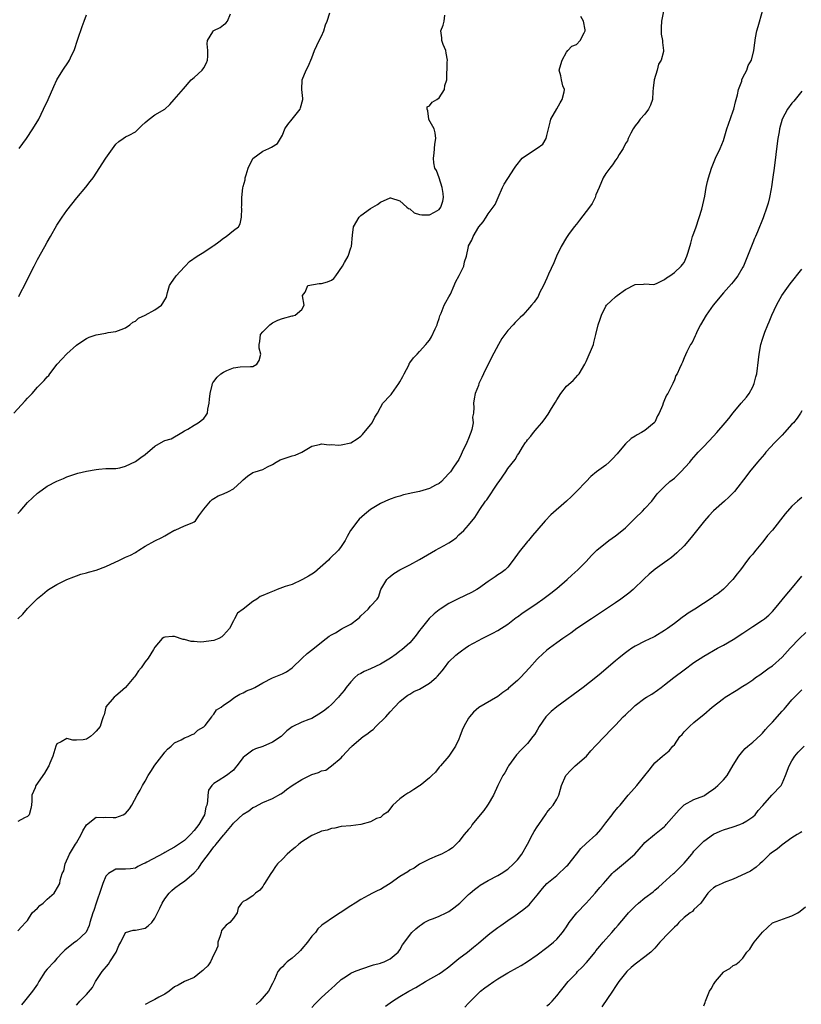
# Model space of a CAD drawing. Units: inches. Extents: x 2553000 to 2556000, y 1524000 to 1527000.
# Drawn here: x 2555243 to 2555403, y 1524538 to 1524739 of the extents above; entities that cross this region are included whole.
import ezdxf

# ---------------------------------------------------------------- set-up
doc = ezdxf.new("R2010")
doc.units = ezdxf.units.IN
doc.header["$MEASUREMENT"] = 0
doc.layers.add('LD25531524_2ft', color=254, linetype='Continuous')

msp = doc.modelspace()

# ---------------------------------------------------------------- linework, layer by layer
at = {"layer": 'LD25531524_2ft'}
for points, elevation in [([(2555374.81, 1524741), (2555374.41, 1524739), (2555374.33, 1524737.67), (2555374.28, 1524737), (2555374.31, 1524736.31), (2555374.57, 1524735), (2555374.61, 1524734.61), (2555374.81, 1524733), (2555374.79, 1524732.78), (2555374.29, 1524731), (2555373.79, 1524730.2), (2555373.46, 1524729), (2555372.86, 1524727), (2555372.7, 1524725.3), (2555372.61, 1524724.61), (2555372.54, 1524723), (2555372.16, 1524721.84), (2555371.72, 1524721), (2555371, 1524720.01), (2555370.05, 1524719), (2555369.61, 1524718.39), (2555369, 1524717.61), (2555368.6, 1524717), (2555368.13, 1524716.13), (2555367.56, 1524715), (2555367.42, 1524714.58), (2555367, 1524713.99), (2555366.53, 1524713), (2555365.76, 1524711.76), (2555365.35, 1524711), (2555365, 1524710.58), (2555364.38, 1524709.62), (2555363.82, 1524709), (2555363, 1524707.85), (2555362.46, 1524707), (2555361.63, 1524705), (2555361, 1524703.56), (2555360.81, 1524703), (2555360.22, 1524701.78), (2555359.7, 1524701), (2555359, 1524700.13), (2555357.67, 1524698.33), (2555357, 1524697.57), (2555356.56, 1524697), (2555355.42, 1524695.42), (2555355, 1524694.81), (2555353.91, 1524693), (2555352.94, 1524691), (2555352.37, 1524689.63), (2555351.31, 1524687.31), (2555351, 1524686.55), (2555350.27, 1524685), (2555349.5, 1524683.5), (2555349.2, 1524682.8), (2555349, 1524682.54), (2555348.38, 1524681.62), (2555347.86, 1524681), (2555347, 1524680.05), (2555346.09, 1524679), (2555345.51, 1524678.49), (2555345, 1524677.94), (2555344.53, 1524677.47), (2555344.13, 1524677), (2555343, 1524675.81), (2555341.76, 1524674.24), (2555341.09, 1524673), (2555339.68, 1524670.32), (2555338.03, 1524667), (2555337.73, 1524666.27), (2555337.13, 1524665), (2555337, 1524664.61), (2555336.35, 1524663), (2555336.12, 1524661.88), (2555335.99, 1524661), (2555336.11, 1524660.11), (2555336.01, 1524659), (2555335.83, 1524658.17), (2555335.92, 1524657), (2555335.67, 1524655.67), (2555335.47, 1524655), (2555335.33, 1524654.67), (2555335, 1524653.78), (2555334.67, 1524653), (2555333.71, 1524651), (2555333.49, 1524650.51), (2555333, 1524649.55), (2555331.94, 1524647.94), (2555331.3, 1524647), (2555331, 1524646.66), (2555330.19, 1524645.81), (2555329.46, 1524645), (2555329, 1524644.65), (2555328.27, 1524644.27), (2555327, 1524643.58), (2555325, 1524642.99), (2555323.32, 1524642.68), (2555323, 1524642.56), (2555321.69, 1524642.31), (2555321, 1524642.06), (2555320.18, 1524641.82), (2555319, 1524641.4), (2555318.04, 1524641), (2555317, 1524640.52), (2555315, 1524639.33), (2555313.73, 1524638.27), (2555312.69, 1524637.31), (2555312.39, 1524637), (2555310.88, 1524635), (2555310.21, 1524633.79), (2555309.8, 1524633), (2555309, 1524631.76), (2555308.44, 1524631), (2555306.69, 1524629.31), (2555306.42, 1524629), (2555303.53, 1524626.47), (2555303, 1524626.09), (2555302.32, 1524625.68), (2555301.09, 1524625), (2555301, 1524624.94), (2555299, 1524624.04), (2555297.57, 1524623.57), (2555295.96, 1524623), (2555295.31, 1524622.69), (2555295, 1524622.61), (2555294.28, 1524622.28), (2555293, 1524621.73), (2555292.45, 1524621.55), (2555291.76, 1524621), (2555291, 1524620.51), (2555289, 1524618.97), (2555287.84, 1524618.16), (2555287.26, 1524617), (2555287, 1524616.61), (2555286.18, 1524615), (2555285, 1524613.64), (2555284.65, 1524613.35), (2555284.05, 1524613), (2555283, 1524612.57), (2555282.49, 1524612.49), (2555281, 1524612.3), (2555280.22, 1524612.22), (2555279, 1524612.36), (2555278.38, 1524612.38), (2555277, 1524612.77), (2555276.78, 1524612.78), (2555275, 1524613.39), (2555274.59, 1524613.41), (2555273, 1524613.29), (2555272.78, 1524613.22), (2555272.5, 1524613), (2555271, 1524611.19), (2555270.72, 1524610.72), (2555269.6, 1524609), (2555269, 1524608.23), (2555268.17, 1524607), (2555267.63, 1524606.37), (2555267, 1524605.41), (2555266.8, 1524605.2), (2555266.69, 1524605), (2555265, 1524603.01), (2555263.93, 1524602.07), (2555263, 1524601.31), (2555262.65, 1524601), (2555261, 1524599.07), (2555260.96, 1524599), (2555260.61, 1524597.39), (2555260.46, 1524597), (2555260.18, 1524596.18), (2555259.81, 1524595), (2555259.42, 1524594.58), (2555259, 1524594.1), (2555258.46, 1524593.54), (2555257.86, 1524593), (2555257, 1524592.44), (2555256.33, 1524592.33), (2555255, 1524592.21), (2555254.23, 1524592.23), (2555253, 1524592.61), (2555251.88, 1524591.88), (2555251, 1524591.52), (2555250.79, 1524591), (2555250.17, 1524589), (2555249.54, 1524587.54), (2555249.33, 1524587), (2555249.22, 1524586.78), (2555248.47, 1524585.53), (2555246.68, 1524583), (2555246.53, 1524582.53), (2555245.88, 1524581), (2555245.87, 1524579.87), (2555245.79, 1524579), (2555245.67, 1524578.33), (2555245.3, 1524577), (2555245, 1524576.67), (2555244.37, 1524576.37), (2555243, 1524575.63)], 8378), ([(2555243, 1524553.3), (2555243.81, 1524554.19), (2555244.6, 1524555), (2555245, 1524555.46), (2555245.96, 1524557), (2555247, 1524557.97), (2555247.51, 1524558.49), (2555248.16, 1524559), (2555249, 1524559.78), (2555250.4, 1524561), (2555250.64, 1524561.36), (2555251.57, 1524563), (2555251.65, 1524563.65), (2555252.07, 1524565), (2555252.4, 1524565.6), (2555252.66, 1524567), (2555253.53, 1524569), (2555254.78, 1524571), (2555255, 1524571.32), (2555255.91, 1524573), (2555256.25, 1524573.75), (2555257.02, 1524574.98), (2555259, 1524576.53), (2555260.44, 1524576.44), (2555261, 1524576.5), (2555262.48, 1524576.48), (2555263, 1524576.45), (2555264.5, 1524577), (2555264.82, 1524577.18), (2555265, 1524577.31), (2555265.8, 1524578.2), (2555266.31, 1524579), (2555267.37, 1524581), (2555267.99, 1524582.01), (2555268.44, 1524583), (2555269, 1524583.9), (2555269.62, 1524585), (2555270.18, 1524585.82), (2555271, 1524587.14), (2555272.43, 1524589), (2555272.66, 1524589.34), (2555273, 1524589.78), (2555273.58, 1524590.42), (2555274.28, 1524591), (2555275, 1524591.7), (2555276.33, 1524592.33), (2555277, 1524592.7), (2555277.77, 1524593), (2555278.57, 1524593.43), (2555279, 1524593.56), (2555279.75, 1524594.25), (2555281, 1524594.95), (2555281.25, 1524595.25), (2555282.58, 1524597), (2555282.73, 1524597.27), (2555283, 1524597.58), (2555283.58, 1524598.42), (2555284.5, 1524599), (2555285, 1524599.38), (2555286.11, 1524600.11), (2555287.33, 1524601), (2555288.35, 1524601.65), (2555289, 1524601.88), (2555289.71, 1524602.29), (2555291, 1524602.79), (2555291.39, 1524603), (2555293, 1524603.94), (2555295, 1524604.97), (2555297, 1524605.75), (2555297.83, 1524606.17), (2555299, 1524606.99), (2555301.02, 1524609), (2555302.08, 1524609.92), (2555303.2, 1524610.8), (2555305, 1524612.25), (2555305.97, 1524613), (2555306.56, 1524613.44), (2555307, 1524613.74), (2555307.84, 1524614.16), (2555309, 1524614.9), (2555309.23, 1524615), (2555311, 1524615.94), (2555312.4, 1524617), (2555312.72, 1524617.28), (2555313, 1524617.62), (2555314.53, 1524619), (2555315, 1524619.57), (2555316.35, 1524621), (2555316.6, 1524621.4), (2555317.11, 1524623), (2555318.31, 1524625), (2555318.66, 1524625.34), (2555319, 1524625.63), (2555319.78, 1524626.22), (2555321, 1524627), (2555323, 1524628.04), (2555325, 1524629.14), (2555328.22, 1524631), (2555329, 1524631.42), (2555329.99, 1524631.99), (2555331, 1524632.54), (2555331.73, 1524633), (2555332.45, 1524633.55), (2555333, 1524634.15), (2555334.01, 1524635), (2555335, 1524636.11), (2555336.29, 1524637.71), (2555337.32, 1524639.32), (2555338.47, 1524641), (2555338.72, 1524641.28), (2555341, 1524644.7), (2555341.23, 1524645), (2555342.6, 1524647), (2555343, 1524647.65), (2555344.5, 1524649.5), (2555345, 1524650.37), (2555345.28, 1524650.72), (2555346.03, 1524652.03), (2555346.64, 1524653), (2555346.8, 1524653.2), (2555347, 1524653.52), (2555347.7, 1524654.3), (2555348.24, 1524655), (2555349, 1524655.94), (2555349.94, 1524657), (2555350.42, 1524657.58), (2555351.23, 1524658.77), (2555351.91, 1524659.91), (2555352.75, 1524661.25), (2555353, 1524661.72), (2555353.86, 1524663), (2555355, 1524664.47), (2555356.33, 1524665.67), (2555357.3, 1524666.7), (2555357.54, 1524667), (2555358.71, 1524669), (2555359, 1524669.55), (2555360.47, 1524673), (2555360.6, 1524673.4), (2555361, 1524675), (2555361.43, 1524677), (2555361.87, 1524678.13), (2555362.1, 1524679), (2555363, 1524680.79), (2555363.12, 1524681), (2555364.08, 1524681.92), (2555365, 1524682.68), (2555365.33, 1524683), (2555367, 1524684.19), (2555369, 1524685.24), (2555370.71, 1524685.29), (2555371, 1524685.34), (2555372.74, 1524685.26), (2555373, 1524685.27), (2555373.49, 1524685.49), (2555375, 1524686.22), (2555375.4, 1524686.6), (2555376.11, 1524687), (2555377, 1524687.67), (2555378.42, 1524689), (2555378.66, 1524689.34), (2555379, 1524689.75), (2555379.58, 1524691), (2555379.84, 1524691.84), (2555380.33, 1524693.67), (2555380.73, 1524695), (2555381, 1524695.7), (2555381.43, 1524697), (2555382.58, 1524700.58), (2555383.23, 1524703.23), (2555383.52, 1524705), (2555383.77, 1524706.23), (2555383.95, 1524707), (2555384.57, 1524709), (2555385.42, 1524711), (2555386.38, 1524713), (2555387, 1524714.62), (2555387.72, 1524717), (2555388.07, 1524717.93), (2555389, 1524720.64), (2555389.11, 1524721), (2555389.48, 1524722.52), (2555389.91, 1524723.91), (2555390.12, 1524725), (2555390.75, 1524726.75), (2555390.78, 1524727), (2555391, 1524727.49), (2555391.78, 1524729), (2555392.07, 1524729.93), (2555392.72, 1524731), (2555393.19, 1524733), (2555393.42, 1524734.58), (2555393.59, 1524735.59), (2555393.86, 1524737), (2555394.09, 1524737.91), (2555395, 1524741)], 8376), ([(2555242.19, 1524659), (2555244.54, 1524661.46), (2555245, 1524662.01), (2555245.94, 1524663), (2555247, 1524664.26), (2555248.39, 1524665.61), (2555249, 1524666.42), (2555249.32, 1524666.68), (2555249.54, 1524667), (2555251.04, 1524669), (2555252.01, 1524669.99), (2555253, 1524671.11), (2555255, 1524672.84), (2555256.27, 1524673.73), (2555257, 1524674.21), (2555257.55, 1524674.45), (2555259, 1524674.94), (2555261, 1524675.3), (2555261.42, 1524675.42), (2555263, 1524675.64), (2555264.07, 1524676.07), (2555265, 1524676.39), (2555265.88, 1524677), (2555266.49, 1524677.51), (2555267, 1524677.75), (2555267.62, 1524678.38), (2555269, 1524678.95), (2555271, 1524680.06), (2555272.3, 1524681), (2555272.61, 1524681.39), (2555273, 1524682.11), (2555273.33, 1524682.67), (2555273.43, 1524683), (2555273.57, 1524683.57), (2555273.99, 1524685), (2555274.35, 1524685.65), (2555275.2, 1524686.8), (2555275.32, 1524687), (2555277, 1524688.83), (2555277.14, 1524689), (2555278.08, 1524689.92), (2555279.6, 1524691), (2555281, 1524691.84), (2555282.68, 1524693), (2555282.85, 1524693.15), (2555283, 1524693.22), (2555284.04, 1524693.96), (2555285, 1524694.67), (2555285.55, 1524695), (2555287, 1524696.23), (2555288.06, 1524697), (2555288.38, 1524697.62), (2555288.67, 1524699), (2555288.71, 1524700.71), (2555288.69, 1524701), (2555288.74, 1524701.26), (2555288.75, 1524703), (2555288.95, 1524704.95), (2555289, 1524705.21), (2555289.41, 1524706.59), (2555289.4, 1524707), (2555289.61, 1524707.61), (2555289.99, 1524709), (2555291, 1524710.97), (2555293, 1524712.42), (2555294.23, 1524713), (2555294.77, 1524713.23), (2555296.02, 1524713.98), (2555296.61, 1524715), (2555297, 1524715.72), (2555297.47, 1524717), (2555298.09, 1524717.91), (2555299, 1524718.95), (2555300.62, 1524721), (2555300.71, 1524721.29), (2555301.17, 1524723), (2555301.18, 1524723.18), (2555300.99, 1524725), (2555301.03, 1524727), (2555301.89, 1524729), (2555302.27, 1524729.73), (2555303, 1524731.48), (2555303.55, 1524733), (2555304.03, 1524733.97), (2555304.48, 1524735), (2555305, 1524735.94), (2555305.49, 1524737), (2555305.81, 1524738.19), (2555306.15, 1524739), (2555306.66, 1524740.66)], 8384), ([(2555243, 1524638.52), (2555243.47, 1524639), (2555245, 1524640.75), (2555247, 1524642.63), (2555247.21, 1524642.79), (2555249, 1524644.05), (2555251, 1524645.09), (2555252.34, 1524645.66), (2555253, 1524645.97), (2555255.24, 1524646.76), (2555257, 1524647.17), (2555259, 1524647.51), (2555259.57, 1524647.57), (2555261, 1524647.66), (2555263, 1524647.7), (2555263.85, 1524647.85), (2555265, 1524648.14), (2555267, 1524649.09), (2555268.09, 1524649.91), (2555269, 1524650.53), (2555271, 1524652.27), (2555272.76, 1524653.24), (2555273, 1524653.39), (2555274.28, 1524653.72), (2555276.5, 1524655), (2555277, 1524655.39), (2555277.7, 1524655.7), (2555279, 1524656.54), (2555279.82, 1524657), (2555281, 1524657.87), (2555281.46, 1524658.54), (2555281.7, 1524659), (2555281.81, 1524659.81), (2555282.06, 1524661), (2555282.16, 1524661.84), (2555282.24, 1524663), (2555282.68, 1524664.68), (2555282.74, 1524665), (2555282.81, 1524665.19), (2555283, 1524665.42), (2555283.67, 1524666.33), (2555284.45, 1524667), (2555285, 1524667.34), (2555285.65, 1524667.65), (2555287, 1524668.2), (2555288.4, 1524668.4), (2555290.5, 1524668.5), (2555291, 1524668.49), (2555291.79, 1524669), (2555292.26, 1524669.74), (2555292.6, 1524671), (2555292.26, 1524672.26), (2555292.25, 1524673), (2555292.37, 1524673.63), (2555292.53, 1524675), (2555293, 1524675.59), (2555294.46, 1524677), (2555295, 1524677.4), (2555296.05, 1524677.95), (2555297, 1524678.32), (2555299, 1524678.83), (2555299.15, 1524678.85), (2555299.6, 1524679), (2555301, 1524680.1), (2555301.44, 1524681), (2555301.11, 1524682.89), (2555301.11, 1524683), (2555301.64, 1524683.64), (2555302.22, 1524685), (2555304.54, 1524685.46), (2555305, 1524685.44), (2555306.23, 1524685.77), (2555307, 1524686.14), (2555307.52, 1524686.48), (2555307.92, 1524687), (2555309.27, 1524689), (2555309.7, 1524689.7), (2555310.44, 1524691), (2555311, 1524692.68), (2555311.14, 1524693), (2555311.29, 1524695.29), (2555311.55, 1524697), (2555312.7, 1524699), (2555313, 1524699.3), (2555315, 1524700.75), (2555316.43, 1524701.57), (2555317, 1524702.05), (2555319, 1524702.92), (2555319.1, 1524702.9), (2555321, 1524702.32), (2555322.42, 1524701), (2555322.74, 1524700.74), (2555323, 1524700.66), (2555323.88, 1524699.88), (2555325, 1524699.54), (2555325.45, 1524699.45), (2555327, 1524699.42), (2555328.02, 1524700.02), (2555329, 1524700.55), (2555329.36, 1524701), (2555329.77, 1524702.23), (2555329.87, 1524703), (2555329.8, 1524703.8), (2555329.63, 1524705), (2555329, 1524707), (2555328.48, 1524708.48), (2555328.14, 1524709), (2555327.91, 1524710.09), (2555327.85, 1524711), (2555328.01, 1524712.01), (2555328.13, 1524713.87), (2555328.32, 1524715), (2555328.19, 1524716.19), (2555327.97, 1524717), (2555326.91, 1524718.91), (2555326.88, 1524719), (2555326.69, 1524720.69), (2555326.53, 1524721), (2555326.52, 1524721.48), (2555327, 1524721.71), (2555327.59, 1524722.41), (2555328.5, 1524723), (2555329, 1524723.34), (2555330.08, 1524725), (2555330.17, 1524725.83), (2555330.54, 1524727), (2555330.61, 1524730.61), (2555330.67, 1524731), (2555330.42, 1524732.42), (2555330.34, 1524733), (2555329.81, 1524734.19), (2555329.55, 1524735), (2555329.55, 1524735.55), (2555329.31, 1524737), (2555329.83, 1524738.17), (2555330.04, 1524739), (2555330.16, 1524740.16)], 8382), ([(2555243, 1524617.01), (2555244.02, 1524617.98), (2555245, 1524619.14), (2555247, 1524621.17), (2555248.04, 1524621.96), (2555249, 1524622.81), (2555249.29, 1524623), (2555251, 1524624.01), (2555252.98, 1524625), (2555254.41, 1524625.59), (2555255, 1524625.77), (2555255.89, 1524626.11), (2555257, 1524626.38), (2555257.46, 1524626.54), (2555259, 1524626.92), (2555261, 1524627.66), (2555263.74, 1524629), (2555264.6, 1524629.4), (2555265, 1524629.59), (2555266, 1524630), (2555267, 1524630.54), (2555267.29, 1524630.71), (2555267.69, 1524631), (2555269, 1524631.81), (2555271, 1524632.91), (2555272.37, 1524633.63), (2555273, 1524633.95), (2555273.66, 1524634.34), (2555274.88, 1524635), (2555275, 1524635.08), (2555275.13, 1524635.13), (2555277, 1524636), (2555278.6, 1524636.6), (2555279, 1524636.77), (2555279.3, 1524637), (2555279.98, 1524638.02), (2555281, 1524639.4), (2555282.3, 1524641), (2555282.67, 1524641.33), (2555283, 1524641.55), (2555283.93, 1524642.07), (2555285, 1524642.52), (2555286.03, 1524643), (2555287, 1524643.56), (2555288.66, 1524645), (2555289, 1524645.38), (2555289.87, 1524646.13), (2555291, 1524646.85), (2555291.43, 1524647), (2555293, 1524647.46), (2555294, 1524648), (2555295, 1524648.51), (2555295.71, 1524649), (2555296.54, 1524649.46), (2555299, 1524650.29), (2555299.6, 1524650.4), (2555301, 1524651), (2555303, 1524652.21), (2555304.61, 1524652.61), (2555305, 1524652.73), (2555306.53, 1524652.53), (2555307, 1524652.56), (2555308.47, 1524652.47), (2555309, 1524652.51), (2555311, 1524652.94), (2555312.27, 1524653.73), (2555313, 1524654.26), (2555313.37, 1524654.63), (2555315, 1524656.58), (2555315.3, 1524657), (2555315.86, 1524658.14), (2555316.4, 1524659), (2555317, 1524660.12), (2555317.52, 1524661), (2555319, 1524662.55), (2555319.2, 1524662.8), (2555319.32, 1524663), (2555320.8, 1524665), (2555321, 1524665.35), (2555321.56, 1524666.44), (2555321.87, 1524667), (2555322.79, 1524668.79), (2555322.87, 1524669), (2555322.89, 1524669.11), (2555323, 1524669.24), (2555323.73, 1524670.27), (2555324.5, 1524671), (2555325, 1524671.53), (2555326.27, 1524673), (2555326.64, 1524673.36), (2555327, 1524673.89), (2555327.47, 1524674.53), (2555328.21, 1524676.21), (2555328.6, 1524677), (2555328.67, 1524677.33), (2555329, 1524678.29), (2555329.16, 1524678.84), (2555329.4, 1524679.4), (2555330.03, 1524681), (2555330.36, 1524681.64), (2555331, 1524682.69), (2555331.29, 1524683.29), (2555332.05, 1524685), (2555332.31, 1524685.69), (2555333.1, 1524687.1), (2555334.01, 1524689), (2555334.16, 1524689.84), (2555334.61, 1524691), (2555334.96, 1524693), (2555335, 1524693.09), (2555335.7, 1524694.3), (2555335.93, 1524695), (2555337.08, 1524697), (2555337.97, 1524698.03), (2555338.56, 1524699), (2555339, 1524699.64), (2555340.03, 1524701), (2555340.46, 1524701.54), (2555341.03, 1524703), (2555341.93, 1524705), (2555342.29, 1524705.71), (2555343, 1524706.85), (2555344.4, 1524709), (2555344.65, 1524709.35), (2555345.96, 1524711), (2555347, 1524711.73), (2555348.98, 1524713.02), (2555350.13, 1524713.87), (2555350.82, 1524715), (2555351, 1524715.65), (2555351.32, 1524717), (2555351.66, 1524718.34), (2555351.81, 1524719), (2555353, 1524721.05), (2555353.67, 1524722.33), (2555354.07, 1524723), (2555354.53, 1524724.53), (2555354.56, 1524725), (2555354.22, 1524725.78), (2555353.99, 1524727), (2555353.8, 1524727.8), (2555353.48, 1524729), (2555353.85, 1524730.15), (2555354.08, 1524731), (2555355, 1524732.63), (2555355.27, 1524733), (2555356.1, 1524733.9), (2555357, 1524734.18), (2555357.75, 1524735), (2555358.59, 1524736.59), (2555358.83, 1524737), (2555358.81, 1524737.19), (2555358.43, 1524739), (2555357.92, 1524739.92)], 8380), ([(2555243.21, 1524682.79), (2555243.64, 1524683.64), (2555244.37, 1524685), (2555245, 1524686.34), (2555246.35, 1524689), (2555247, 1524690.31), (2555248.53, 1524693), (2555249, 1524693.89), (2555249.66, 1524695), (2555251, 1524697.37), (2555251.63, 1524698.37), (2555252.09, 1524699), (2555253, 1524700.35), (2555255.05, 1524702.95), (2555256.91, 1524705.09), (2555257.77, 1524706.23), (2555258.38, 1524707), (2555261, 1524711.04), (2555263, 1524713.86), (2555263.61, 1524714.39), (2555264.53, 1524715), (2555265, 1524715.34), (2555265.73, 1524715.73), (2555267, 1524716.37), (2555267.66, 1524717), (2555268.3, 1524717.7), (2555269, 1524718.28), (2555269.81, 1524719), (2555271, 1524719.87), (2555273.01, 1524721), (2555274.05, 1524721.95), (2555274.93, 1524723), (2555276.81, 1524725.19), (2555278.42, 1524727), (2555279, 1524727.49), (2555280.66, 1524729), (2555281, 1524729.46), (2555281.55, 1524730.45), (2555281.75, 1524731), (2555281.8, 1524731.8), (2555281.82, 1524733), (2555281.68, 1524734.32), (2555281.75, 1524735), (2555282.82, 1524736.82), (2555282.9, 1524737), (2555283, 1524737.06), (2555284.3, 1524737.7), (2555285, 1524738.19), (2555285.44, 1524738.56), (2555285.82, 1524739), (2555286.44, 1524740.44)], 8386), ([(2555243.28, 1524713), (2555244, 1524714), (2555244.76, 1524715), (2555246.09, 1524717), (2555247.27, 1524719), (2555248.27, 1524721), (2555249.19, 1524723), (2555250.33, 1524725.67), (2555250.96, 1524727), (2555252.21, 1524729), (2555253.33, 1524730.67), (2555253.53, 1524731), (2555253.99, 1524731.99), (2555254.49, 1524733), (2555255.28, 1524735.28), (2555256.13, 1524737.87), (2555256.56, 1524739), (2555257, 1524740.26)], 8388), ([(2555403, 1524724.66), (2555401.37, 1524722.63), (2555401, 1524722.22), (2555400.12, 1524721), (2555399.02, 1524718.98), (2555398.47, 1524717), (2555398.37, 1524716.37), (2555398.11, 1524715), (2555397.97, 1524714.03), (2555397.74, 1524711.74), (2555397.4, 1524709), (2555397.12, 1524707.12), (2555396.85, 1524705.15), (2555396.75, 1524704.75), (2555396.43, 1524703), (2555396.17, 1524701.83), (2555395.9, 1524701), (2555395.15, 1524698.85), (2555393.96, 1524695.96), (2555393.55, 1524695), (2555393.36, 1524694.64), (2555393, 1524693.73), (2555391.95, 1524691), (2555391.12, 1524689), (2555391, 1524688.75), (2555389.95, 1524687), (2555389, 1524685.78), (2555388.65, 1524685.35), (2555387, 1524683.55), (2555384.92, 1524681), (2555383.5, 1524679), (2555382.36, 1524677), (2555381.68, 1524675.68), (2555381.35, 1524675), (2555381.27, 1524674.73), (2555380.61, 1524673.39), (2555380.29, 1524673), (2555379.52, 1524671.52), (2555379, 1524670.29), (2555378.63, 1524669.37), (2555378.45, 1524669), (2555378.08, 1524668.08), (2555377.56, 1524667), (2555377.33, 1524666.67), (2555377, 1524665.79), (2555376.67, 1524665), (2555376.37, 1524664.37), (2555375.65, 1524663), (2555375.38, 1524662.62), (2555375, 1524661.68), (2555374.69, 1524661), (2555374.57, 1524660.57), (2555373.91, 1524659), (2555373.56, 1524658.44), (2555373, 1524657.13), (2555372.91, 1524657), (2555371, 1524655.43), (2555370.28, 1524655), (2555369.42, 1524654.58), (2555369, 1524654.29), (2555368.19, 1524653.81), (2555367, 1524652.69), (2555365.57, 1524651), (2555365.32, 1524650.68), (2555364.38, 1524649.62), (2555363.72, 1524649), (2555363, 1524648.37), (2555361.08, 1524647), (2555359.98, 1524646.02), (2555359, 1524645.04), (2555357.03, 1524643), (2555356.01, 1524641.99), (2555354.97, 1524641.03), (2555351.8, 1524638.2), (2555350.63, 1524637), (2555348.93, 1524635), (2555348.02, 1524633.98), (2555347.2, 1524633), (2555347, 1524632.78), (2555345.3, 1524630.7), (2555344.13, 1524629), (2555343, 1524627.53), (2555342.46, 1524627), (2555341.64, 1524626.36), (2555341, 1524625.96), (2555340.43, 1524625.57), (2555339, 1524624.61), (2555337, 1524623.2), (2555336.67, 1524623), (2555335.62, 1524622.38), (2555332.91, 1524621.09), (2555331, 1524620.11), (2555329.21, 1524619), (2555329, 1524618.85), (2555327.98, 1524618.02), (2555326.95, 1524617.05), (2555325.3, 1524615), (2555325, 1524614.6), (2555324.33, 1524613.67), (2555323.74, 1524613), (2555323, 1524612.12), (2555321.35, 1524610.65), (2555321, 1524610.4), (2555320.23, 1524609.77), (2555319.09, 1524609), (2555317, 1524607.74), (2555315, 1524606.8), (2555313.72, 1524606.28), (2555313, 1524605.85), (2555312.42, 1524605.58), (2555311.79, 1524605), (2555311, 1524604.15), (2555310.05, 1524603), (2555309.61, 1524602.39), (2555308.69, 1524601.31), (2555308.46, 1524601), (2555307, 1524599.55), (2555306.4, 1524599), (2555305.64, 1524598.36), (2555305, 1524597.88), (2555304.43, 1524597.57), (2555303, 1524596.67), (2555302.43, 1524596.43), (2555301, 1524595.93), (2555299.03, 1524594.97), (2555297.88, 1524594.12), (2555297, 1524593.23), (2555296.87, 1524593.13), (2555296.75, 1524593), (2555295, 1524591.84), (2555293, 1524590.94), (2555291.5, 1524590.5), (2555291, 1524590.23), (2555289.33, 1524589), (2555289, 1524588.69), (2555287.74, 1524587), (2555287.38, 1524586.62), (2555287, 1524586.11), (2555285.63, 1524585), (2555283.91, 1524583.91), (2555283, 1524583.42), (2555282.62, 1524583), (2555281.94, 1524582.06), (2555281.79, 1524581), (2555281.75, 1524579.75), (2555281.56, 1524579), (2555281.41, 1524578.59), (2555281.08, 1524577), (2555279.94, 1524575), (2555279, 1524573.79), (2555278.23, 1524573), (2555277, 1524571.8), (2555275, 1524570.4), (2555274.08, 1524569.92), (2555273, 1524569.3), (2555272.8, 1524569.2), (2555269.33, 1524567.33), (2555269, 1524567.17), (2555268.58, 1524567), (2555267.52, 1524566.48), (2555267, 1524566.15), (2555266, 1524566), (2555265, 1524565.9), (2555263, 1524565.93), (2555261.54, 1524565), (2555261, 1524564.52), (2555260.37, 1524563), (2555260.04, 1524561.96), (2555259.01, 1524558.99), (2555258.52, 1524557.48), (2555258.31, 1524557), (2555257.73, 1524555), (2555257.56, 1524554.44), (2555256.97, 1524553.03), (2555255, 1524551.24), (2555254.64, 1524551), (2555253, 1524549.75), (2555252.59, 1524549.41), (2555252.18, 1524549), (2555251, 1524547.7), (2555250.4, 1524547), (2555249, 1524545.51), (2555248.61, 1524545), (2555247.33, 1524543), (2555247, 1524542.44), (2555246, 1524541), (2555244.37, 1524539), (2555243.78, 1524538.22)], 8374), ([(2555255, 1524538.16), (2555255.39, 1524538.61), (2555255.69, 1524539), (2555257, 1524540.37), (2555258.23, 1524541.77), (2555258.86, 1524543), (2555260.22, 1524545), (2555261.5, 1524546.5), (2555261.76, 1524547), (2555263.05, 1524549), (2555263.65, 1524550.35), (2555264.02, 1524551), (2555265, 1524552.99), (2555266.52, 1524553.48), (2555267, 1524553.49), (2555269, 1524553.88), (2555269.64, 1524554.36), (2555270.34, 1524555), (2555271, 1524555.94), (2555272.01, 1524557.99), (2555272.48, 1524559), (2555273, 1524559.84), (2555273.89, 1524561), (2555274.44, 1524561.56), (2555275, 1524562.06), (2555276.27, 1524563), (2555277, 1524563.46), (2555279, 1524565.16), (2555279.86, 1524566.14), (2555280.44, 1524567), (2555281, 1524567.72), (2555281.91, 1524569), (2555283, 1524570.44), (2555283.27, 1524570.73), (2555283.47, 1524571), (2555285, 1524572.85), (2555285.14, 1524573), (2555286.8, 1524575), (2555287, 1524575.28), (2555289, 1524577.16), (2555290.18, 1524577.82), (2555291, 1524578.49), (2555291.35, 1524578.65), (2555293, 1524579.53), (2555295, 1524580.32), (2555296.71, 1524581.29), (2555297, 1524581.46), (2555297.84, 1524582.16), (2555299.01, 1524583), (2555301, 1524584.24), (2555303, 1524585.23), (2555304.38, 1524585.62), (2555305, 1524585.96), (2555305.85, 1524586.15), (2555307, 1524587), (2555309, 1524588.66), (2555309.28, 1524589), (2555311, 1524590.83), (2555311.1, 1524590.9), (2555311.16, 1524591), (2555313.49, 1524593), (2555314.41, 1524593.59), (2555315, 1524594.08), (2555315.56, 1524594.44), (2555316.06, 1524595), (2555318.15, 1524597), (2555319, 1524597.99), (2555319.9, 1524599), (2555321, 1524600.11), (2555322.05, 1524601), (2555322.59, 1524601.41), (2555323, 1524601.6), (2555323.86, 1524602.14), (2555325, 1524602.67), (2555327, 1524603.85), (2555328.38, 1524605), (2555328.68, 1524605.32), (2555329.6, 1524606.4), (2555330.08, 1524607), (2555331, 1524608.21), (2555332.43, 1524609.57), (2555333, 1524610.07), (2555333.56, 1524610.44), (2555334.31, 1524611), (2555335, 1524611.46), (2555337, 1524612.59), (2555337.78, 1524613), (2555339.95, 1524614.05), (2555341, 1524614.61), (2555343, 1524615.94), (2555344.74, 1524617.26), (2555345, 1524617.42), (2555345.9, 1524618.1), (2555349, 1524620.19), (2555350.14, 1524621), (2555351, 1524621.65), (2555351.79, 1524622.21), (2555352.77, 1524623), (2555353, 1524623.22), (2555355.11, 1524625), (2555356.07, 1524625.93), (2555357.3, 1524627), (2555359, 1524628.72), (2555360.09, 1524629.91), (2555361.17, 1524631), (2555363.66, 1524633), (2555365, 1524633.93), (2555365.61, 1524634.39), (2555367, 1524635.58), (2555368.48, 1524637), (2555369, 1524637.56), (2555370.53, 1524639), (2555371, 1524639.53), (2555372.39, 1524641), (2555373.51, 1524642.49), (2555373.97, 1524643), (2555375, 1524644), (2555376.09, 1524645), (2555377, 1524645.74), (2555378.31, 1524647), (2555380.15, 1524649), (2555380.53, 1524649.47), (2555381.45, 1524650.54), (2555381.89, 1524651), (2555383, 1524652.2), (2555385, 1524654.3), (2555385.65, 1524655), (2555387.38, 1524657), (2555388.09, 1524657.91), (2555389, 1524659.04), (2555390.66, 1524661), (2555391.74, 1524662.26), (2555392.27, 1524663), (2555393, 1524664.37), (2555393.31, 1524665), (2555393.64, 1524666.36), (2555393.82, 1524667), (2555394.17, 1524669.83), (2555394.29, 1524671), (2555394.67, 1524673), (2555395, 1524674.08), (2555395.47, 1524675.47), (2555396.08, 1524677), (2555396.38, 1524677.62), (2555396.89, 1524679), (2555397.82, 1524681), (2555398.26, 1524681.74), (2555398.94, 1524683), (2555400.64, 1524685.36), (2555403, 1524688.33)], 8372), ([(2555403, 1524659.48), (2555402.72, 1524659), (2555402.04, 1524657.96), (2555401.3, 1524657), (2555401, 1524656.7), (2555399.51, 1524655), (2555399, 1524654.5), (2555397.53, 1524653), (2555395.68, 1524651), (2555395.37, 1524650.63), (2555393.94, 1524649), (2555392.31, 1524647), (2555391.76, 1524646.24), (2555389.29, 1524643), (2555389.15, 1524642.85), (2555388.15, 1524641.85), (2555387.23, 1524641), (2555385, 1524639.03), (2555384.01, 1524637.99), (2555383.15, 1524637), (2555380.43, 1524633.57), (2555379, 1524631.89), (2555377.53, 1524630.47), (2555376.45, 1524629.55), (2555375.69, 1524629), (2555375, 1524628.53), (2555373.11, 1524627.11), (2555371.89, 1524626.11), (2555370.84, 1524625.16), (2555368.61, 1524623), (2555367.74, 1524622.26), (2555366.09, 1524621), (2555365, 1524620.26), (2555360.1, 1524617), (2555357.13, 1524615), (2555355.89, 1524614.11), (2555354.24, 1524613), (2555353, 1524612.08), (2555351.49, 1524611), (2555351, 1524610.59), (2555349.22, 1524609), (2555349, 1524608.78), (2555347.46, 1524607), (2555345.58, 1524605), (2555345, 1524604.43), (2555343.16, 1524602.84), (2555343, 1524602.66), (2555342.01, 1524601.99), (2555341, 1524601.15), (2555337.12, 1524598.88), (2555336.02, 1524597.98), (2555335.18, 1524597), (2555335, 1524596.73), (2555334.03, 1524595), (2555333.69, 1524594.31), (2555333.24, 1524593), (2555333, 1524592.42), (2555332.36, 1524591), (2555331.82, 1524590.18), (2555330.97, 1524589), (2555329.27, 1524587), (2555329.16, 1524586.84), (2555329, 1524586.73), (2555328.26, 1524585.74), (2555327.53, 1524585), (2555327, 1524584.55), (2555325.12, 1524583), (2555325, 1524582.91), (2555323.82, 1524582.18), (2555323, 1524581.6), (2555322.6, 1524581.4), (2555321.97, 1524581), (2555321, 1524580.25), (2555319.54, 1524579), (2555318.45, 1524577.55), (2555317.6, 1524577), (2555317, 1524576.48), (2555316.24, 1524576.24), (2555315, 1524575.59), (2555313, 1524575.01), (2555311, 1524574.73), (2555309, 1524574.59), (2555307.7, 1524574.3), (2555307, 1524574.24), (2555306.13, 1524573.87), (2555305, 1524573.68), (2555304.56, 1524573.44), (2555303, 1524572.81), (2555302.47, 1524572.47), (2555301, 1524571.51), (2555300.37, 1524571), (2555299.64, 1524570.36), (2555299, 1524569.85), (2555298.52, 1524569.48), (2555297.98, 1524569), (2555297, 1524567.98), (2555296.01, 1524567), (2555295.57, 1524566.43), (2555295, 1524565.51), (2555294.65, 1524565), (2555293.37, 1524563), (2555293.24, 1524562.76), (2555293, 1524562.38), (2555292.37, 1524561.63), (2555291.51, 1524561), (2555291, 1524560.48), (2555289.61, 1524559.61), (2555289, 1524559.29), (2555288.67, 1524559), (2555288, 1524558), (2555287.78, 1524557), (2555287, 1524555.89), (2555286.26, 1524555), (2555285.53, 1524554.47), (2555284.58, 1524553.42), (2555284.51, 1524553), (2555284.32, 1524552.32), (2555283.85, 1524551), (2555283.8, 1524550.2), (2555283.29, 1524549), (2555283, 1524548.48), (2555282.36, 1524547), (2555281.82, 1524546.18), (2555281, 1524545.42), (2555280.79, 1524545.21), (2555280.49, 1524545), (2555279, 1524543.79), (2555277.05, 1524543), (2555275.73, 1524542.27), (2555275, 1524541.9), (2555273.9, 1524541), (2555273, 1524540.41), (2555271.78, 1524539.78), (2555271, 1524539.35), (2555270.29, 1524539), (2555269, 1524538.28)], 8370), ([(2555403, 1524641.75), (2555402.58, 1524641.42), (2555402.14, 1524641), (2555401, 1524639.97), (2555399.59, 1524638.41), (2555397, 1524635.13), (2555395.99, 1524634.01), (2555395.27, 1524633), (2555395, 1524632.66), (2555393.64, 1524631), (2555393.34, 1524630.66), (2555393, 1524630.23), (2555392.42, 1524629.58), (2555391.96, 1524629), (2555390.49, 1524627), (2555389.83, 1524626.17), (2555388.96, 1524625), (2555387, 1524623.04), (2555385.87, 1524622.13), (2555385, 1524621.54), (2555384.7, 1524621.3), (2555381.15, 1524619), (2555379.82, 1524618.18), (2555379, 1524617.55), (2555378.67, 1524617.33), (2555378.28, 1524617), (2555377, 1524616.03), (2555375.59, 1524615), (2555375, 1524614.59), (2555373, 1524613.43), (2555372.72, 1524613.28), (2555371, 1524612.47), (2555369, 1524611.43), (2555368.33, 1524611), (2555367.56, 1524610.44), (2555367, 1524610.06), (2555366.42, 1524609.58), (2555365.67, 1524609), (2555365, 1524608.44), (2555362.07, 1524605.93), (2555360.95, 1524605), (2555358.36, 1524603), (2555353, 1524599.05), (2555351.88, 1524598.12), (2555351, 1524597.23), (2555350.8, 1524597), (2555349.43, 1524595), (2555349, 1524594.25), (2555348.51, 1524593.49), (2555348.14, 1524593), (2555347, 1524591.58), (2555346.47, 1524591), (2555345.73, 1524590.27), (2555344.78, 1524589.22), (2555343.17, 1524587), (2555343, 1524586.71), (2555342.4, 1524585.6), (2555342.02, 1524585), (2555341, 1524583), (2555340.11, 1524581), (2555339, 1524579.21), (2555338.89, 1524579), (2555338.13, 1524577.87), (2555337, 1524576.58), (2555335.76, 1524575), (2555335.48, 1524574.52), (2555335, 1524574.04), (2555334.12, 1524573), (2555333, 1524571.58), (2555331.71, 1524570.29), (2555331, 1524569.78), (2555329.45, 1524569), (2555328.62, 1524568.62), (2555327, 1524567.98), (2555325, 1524566.91), (2555323.87, 1524566.13), (2555323, 1524565.68), (2555322.61, 1524565.39), (2555321, 1524564.4), (2555319.01, 1524562.99), (2555317.79, 1524562.21), (2555317, 1524561.74), (2555316.46, 1524561.54), (2555315.38, 1524561), (2555314.53, 1524560.53), (2555313, 1524559.75), (2555311.83, 1524559), (2555311, 1524558.43), (2555308.79, 1524557), (2555307, 1524555.82), (2555305.87, 1524555), (2555305.34, 1524554.66), (2555305, 1524554.39), (2555304.26, 1524553.74), (2555303.73, 1524553), (2555303, 1524552.22), (2555302.11, 1524551), (2555301, 1524549.69), (2555300.67, 1524549.33), (2555300.35, 1524549), (2555299, 1524547.76), (2555298, 1524547), (2555297.48, 1524546.52), (2555297, 1524546), (2555296.49, 1524545.51), (2555296.05, 1524545), (2555295.37, 1524543.37), (2555295.12, 1524542.88), (2555295, 1524542.57), (2555294.18, 1524541), (2555292.4, 1524539), (2555291.68, 1524538.32)], 8368), ([(2555303, 1524537.66), (2555303.62, 1524538.38), (2555305, 1524539.72), (2555306.41, 1524541), (2555307, 1524541.58), (2555307.76, 1524542.24), (2555309, 1524543.39), (2555310.09, 1524544.09), (2555311, 1524544.7), (2555311.69, 1524545), (2555313, 1524545.51), (2555315.63, 1524546.37), (2555317, 1524546.72), (2555317.19, 1524546.81), (2555317.77, 1524547), (2555319, 1524547.64), (2555320.66, 1524549), (2555321, 1524549.47), (2555321.54, 1524550.46), (2555323.43, 1524553), (2555324.24, 1524553.76), (2555325, 1524554.33), (2555325.37, 1524554.63), (2555325.94, 1524555), (2555327, 1524555.57), (2555327.85, 1524555.85), (2555329, 1524556.33), (2555330.41, 1524557), (2555331, 1524557.3), (2555331.97, 1524558.03), (2555333.19, 1524559), (2555335, 1524560.72), (2555335.35, 1524561), (2555336.22, 1524561.78), (2555337, 1524562.35), (2555337.38, 1524562.62), (2555339, 1524563.59), (2555341, 1524564.6), (2555341.64, 1524565), (2555343, 1524565.92), (2555344.15, 1524567), (2555345, 1524567.82), (2555345.9, 1524569), (2555347.03, 1524571.03), (2555348.03, 1524573), (2555348.37, 1524573.63), (2555349, 1524574.57), (2555349.33, 1524575), (2555350.1, 1524576.1), (2555350.72, 1524577), (2555350.81, 1524577.19), (2555351, 1524577.47), (2555351.67, 1524578.33), (2555352.28, 1524579), (2555353, 1524580.22), (2555353.39, 1524581), (2555353.78, 1524582.22), (2555353.96, 1524583), (2555354.83, 1524585), (2555355.86, 1524586.14), (2555356.78, 1524587), (2555359.06, 1524589), (2555359.93, 1524590.07), (2555361, 1524591.17), (2555362.72, 1524593), (2555363, 1524593.25), (2555363.84, 1524594.16), (2555365, 1524595.33), (2555366.56, 1524597), (2555367, 1524597.44), (2555368.65, 1524599), (2555369, 1524599.31), (2555371, 1524600.78), (2555371.33, 1524601), (2555372.38, 1524601.62), (2555373.56, 1524602.44), (2555374.28, 1524603), (2555375, 1524603.51), (2555376.9, 1524605), (2555379, 1524606.59), (2555381, 1524608.07), (2555383, 1524609.41), (2555385.83, 1524611), (2555387, 1524611.6), (2555389, 1524612.79), (2555391, 1524614.11), (2555392.39, 1524615), (2555393, 1524615.42), (2555395, 1524616.7), (2555395.43, 1524617), (2555396.25, 1524617.75), (2555397, 1524618.51), (2555397.45, 1524619), (2555399.96, 1524622.04), (2555400.74, 1524623), (2555403, 1524625.68)], 8366), ([(2555318.02, 1524537.98), (2555319.47, 1524539), (2555321, 1524539.9), (2555322.8, 1524541), (2555324.21, 1524541.79), (2555326.24, 1524543), (2555329, 1524544.54), (2555329.7, 1524545), (2555331, 1524545.97), (2555332.23, 1524547), (2555333, 1524547.69), (2555334.78, 1524549), (2555335.98, 1524550.02), (2555337, 1524550.82), (2555339, 1524552.51), (2555339.61, 1524553), (2555340.4, 1524553.6), (2555341, 1524554.03), (2555341.58, 1524554.42), (2555343, 1524555.45), (2555344.48, 1524556.48), (2555345, 1524556.82), (2555345.23, 1524557), (2555346.29, 1524557.72), (2555347.34, 1524558.66), (2555347.61, 1524559), (2555349, 1524560.6), (2555350.06, 1524561.94), (2555350.98, 1524563), (2555353, 1524564.61), (2555355, 1524566.5), (2555355.24, 1524566.76), (2555357, 1524569), (2555357.9, 1524570.1), (2555359, 1524571.14), (2555361, 1524572.9), (2555361.09, 1524573), (2555361.97, 1524574.03), (2555363, 1524575.4), (2555364.3, 1524577), (2555364.58, 1524577.42), (2555365.48, 1524578.52), (2555365.95, 1524579), (2555367, 1524580.34), (2555367.58, 1524581), (2555368.22, 1524581.78), (2555369.33, 1524583), (2555370.96, 1524585), (2555371.87, 1524586.13), (2555372.55, 1524587), (2555373, 1524587.61), (2555374.6, 1524589), (2555375.93, 1524590.07), (2555376.7, 1524591), (2555377, 1524591.31), (2555378.15, 1524593), (2555378.59, 1524593.41), (2555379, 1524593.96), (2555379.54, 1524594.46), (2555380.06, 1524595), (2555381, 1524595.88), (2555382.39, 1524597), (2555383, 1524597.51), (2555384.69, 1524599), (2555387, 1524600.75), (2555387.35, 1524601), (2555389.63, 1524602.37), (2555391, 1524603.24), (2555391.77, 1524603.77), (2555393, 1524604.58), (2555393.57, 1524605), (2555394.44, 1524605.56), (2555395, 1524605.97), (2555396.38, 1524607), (2555397, 1524607.44), (2555399, 1524609.21), (2555400.62, 1524611), (2555402.53, 1524613), (2555403.81, 1524614.19)], 8364), ([(2555334.22, 1524537.78), (2555335, 1524538.55), (2555335.41, 1524539), (2555337, 1524540.59), (2555337.46, 1524541), (2555338.32, 1524541.68), (2555339, 1524542.18), (2555340.17, 1524543), (2555341, 1524543.55), (2555343, 1524544.73), (2555345, 1524545.83), (2555345.74, 1524546.26), (2555347, 1524547.05), (2555349, 1524548.43), (2555351, 1524549.95), (2555351.62, 1524550.38), (2555352.36, 1524551), (2555353, 1524551.62), (2555354.19, 1524553), (2555354.54, 1524553.46), (2555355, 1524554.15), (2555355.52, 1524555), (2555357.07, 1524557), (2555358.99, 1524559), (2555360.82, 1524561), (2555361.81, 1524562.19), (2555362.53, 1524563), (2555363, 1524563.56), (2555364.33, 1524565), (2555364.66, 1524565.34), (2555365, 1524565.67), (2555366.6, 1524567), (2555368.93, 1524569), (2555370.68, 1524571), (2555371, 1524571.33), (2555372.94, 1524573), (2555375, 1524574.63), (2555375.18, 1524574.82), (2555375.32, 1524575), (2555377.96, 1524578.04), (2555378.96, 1524579), (2555379, 1524579.04), (2555381, 1524580.1), (2555383, 1524580.86), (2555383.24, 1524581), (2555384.24, 1524581.76), (2555385, 1524582.25), (2555385.4, 1524582.6), (2555385.89, 1524583), (2555387, 1524584.12), (2555387.77, 1524585), (2555389, 1524587.11), (2555390.18, 1524589), (2555391, 1524590.03), (2555391.46, 1524590.54), (2555391.97, 1524591), (2555393, 1524591.83), (2555394.64, 1524593.36), (2555395, 1524593.66), (2555395.61, 1524594.39), (2555396.15, 1524595), (2555397, 1524595.9), (2555399, 1524598.18), (2555399.41, 1524598.59), (2555399.73, 1524599), (2555401, 1524600.45), (2555403, 1524602.49)], 8362), ([(2555351, 1524538), (2555351.54, 1524538.46), (2555352.08, 1524539), (2555353, 1524540.06), (2555353.76, 1524541), (2555354.28, 1524541.72), (2555355.32, 1524543), (2555357, 1524544.71), (2555357.24, 1524545), (2555358.15, 1524545.85), (2555359.1, 1524546.9), (2555360.82, 1524549), (2555361, 1524549.26), (2555361.77, 1524550.23), (2555362.47, 1524551), (2555363, 1524551.65), (2555364.24, 1524553), (2555365, 1524553.87), (2555365.5, 1524554.5), (2555367, 1524556.26), (2555367.65, 1524557), (2555368.3, 1524557.7), (2555369, 1524558.39), (2555369.69, 1524559), (2555371, 1524560.09), (2555372.7, 1524561.3), (2555373, 1524561.62), (2555373.79, 1524562.21), (2555374.57, 1524563), (2555376.8, 1524565), (2555377, 1524565.16), (2555379, 1524567.15), (2555380.56, 1524569), (2555380.74, 1524569.26), (2555381, 1524569.57), (2555381.69, 1524570.31), (2555383, 1524571.66), (2555385, 1524573.08), (2555386.36, 1524573.64), (2555387, 1524573.92), (2555389, 1524574.53), (2555390.34, 1524575), (2555391, 1524575.3), (2555391.76, 1524575.76), (2555393, 1524576.58), (2555393.49, 1524577), (2555394.12, 1524577.88), (2555395, 1524578.84), (2555395.07, 1524578.93), (2555396.9, 1524581), (2555398.77, 1524583), (2555399, 1524583.43), (2555399.69, 1524585), (2555400.42, 1524587), (2555401, 1524588.03), (2555401.59, 1524589), (2555402.24, 1524589.76), (2555403.46, 1524591)], 8360), ([(2555403, 1524573.54), (2555402.68, 1524573.32), (2555402.08, 1524573), (2555401, 1524572.29), (2555399, 1524570.89), (2555397.98, 1524570.02), (2555397, 1524569.4), (2555396.79, 1524569.21), (2555396.49, 1524569), (2555395, 1524567.5), (2555394.43, 1524567), (2555393.69, 1524566.31), (2555392.51, 1524565.49), (2555391.54, 1524565), (2555389, 1524563.85), (2555387.18, 1524563.18), (2555386.73, 1524563), (2555385.54, 1524562.46), (2555385, 1524562.13), (2555384.41, 1524561.59), (2555383.86, 1524561), (2555383, 1524559.86), (2555382.39, 1524559), (2555381, 1524557.66), (2555380.7, 1524557.3), (2555380.25, 1524557), (2555379, 1524556.04), (2555377.94, 1524555), (2555377.5, 1524554.5), (2555377, 1524554.11), (2555375.93, 1524553), (2555374.07, 1524551), (2555373, 1524549.78), (2555372.17, 1524549), (2555371, 1524548.01), (2555369, 1524546.52), (2555368.18, 1524545.82), (2555367.31, 1524545), (2555367, 1524544.67), (2555365.7, 1524543), (2555365, 1524541.96), (2555364.39, 1524541), (2555362.21, 1524537.79)], 8358), ([(2555383, 1524538.05), (2555383.26, 1524538.74), (2555383.38, 1524539), (2555384.19, 1524541), (2555384.52, 1524541.48), (2555385, 1524542.4), (2555385.4, 1524543), (2555387, 1524544.91), (2555387.14, 1524545), (2555388.35, 1524545.65), (2555389, 1524546.24), (2555389.56, 1524546.44), (2555390.24, 1524547), (2555391, 1524547.78), (2555391.81, 1524549), (2555392.41, 1524549.59), (2555393, 1524550.59), (2555393.27, 1524551), (2555395, 1524553.06), (2555395.98, 1524554.02), (2555397.06, 1524554.94), (2555400.04, 1524556.04), (2555401, 1524556.42), (2555402.23, 1524557), (2555402.68, 1524557.32), (2555403.74, 1524558.26)], 8356)]:
    msp.add_lwpolyline(points, dxfattribs=dict(at, elevation=elevation))

doc.saveas('drawing.dxf')
